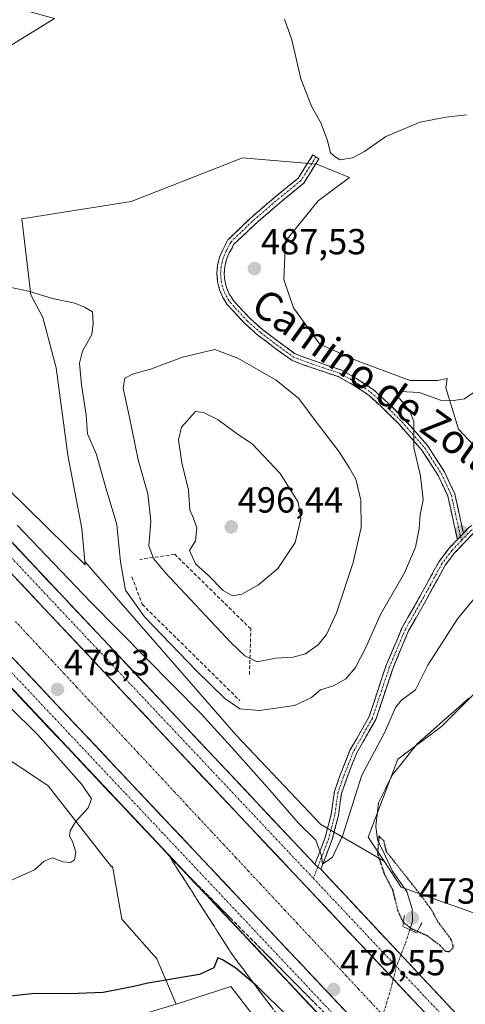
# Model space of a CAD drawing. Units: metres. Extents: x 614690 to 618157, y 4703928 to 4706301.
# Drawn here: x 617625 to 617748, y 4705359 to 4705631 of the extents above; entities that cross this region are included whole.
import ezdxf
from ezdxf.enums import TextEntityAlignment as Align

# ---------------------------------------------------------------- set-up
doc = ezdxf.new("R2010")
doc.units = ezdxf.units.M
doc.header["$MEASUREMENT"] = 0
for name, pattern in [('TRAZO_Y_PUNTO', [1, 0.5, -0.25, 0, -0.25]), ('TRAZOS2', [0.375, 0.25, -0.125]), ('TRAZOSX2', [1.5, 1, -0.5])]:
    doc.linetypes.add(name, pattern=pattern)
for name, color, linetype, lineweight in [('Camino', 19, 'TRAZOSX2', 0), ('Camino Cxs', 19, 'Continuous', 0), ('Camino eje', 19, 'TRAZO_Y_PUNTO', 0), ('Carátula', 7, 'Continuous', 5), ('Corriente artificial Cxs', 5, 'Continuous', 13), ('Corriente artificial eje', 142, 'TRAZO_Y_PUNTO', 0), ('Corriente artificial superficial', 5, 'Continuous', 13), ('Corriente natural lineal', 142, 'Continuous', 13), ('Corriente natural lineal oculto', 19, 'TRAZO_Y_PUNTO', 13), ('Cultivos herbáceos CxS', 92, 'Continuous', 0), ('Cultivos leñosos CxS', 92, 'Continuous', 0), ('Curva de nivel maestra', 36, 'Continuous', 30), ('Curva de nivel maestra depresión', 36, 'TRAZOS2', 30), ('Curva de nivel normal', 36, 'Continuous', 0), ('Matorral CxS', 135, 'Continuous', 0), ('Obra de contención lineal', 1, 'TRAZOSX2', 13), ('Pista', 135, 'Continuous', 13), ('Pista Cxs', 135, 'Continuous', 0), ('Pista eje', 135, 'TRAZO_Y_PUNTO', 0), ('Puente lineal', 2, 'TRAZOS2', 0), ('Punto de cota en terreno', 7, 'Continuous', 0), ('Roquedo CxS', 135, 'Continuous', 0), ('Rótulo de punto de cota en terreno', 19, 'Continuous', 0), ('Suelo desnudo CxS', 43, 'Continuous', 0), ('Talud superficial', 39, 'TRAZOSX2', 0), ('Texto cartográfico', 19, 'Continuous', 0)]:
    doc.layers.add(name, color=color, linetype=linetype, lineweight=lineweight)
doc.styles.add('Arial', font='txt', dxfattribs={"height": 0.2})

# ---------------------------------------------------------------- blocks, each defined once
blk = doc.blocks.new('*U160')
at = {"layer": 'Cultivos herbáceos CxS', "color": 92, "linetype": 'Continuous', "lineweight": 0}
blk.add_polyline3d([(617659.7164, 4705356.8364, 472.7725), (617667.7526, 4705359.2374, 473.0377), (617669.8047, 4705359.8505, 473.1028), (617682.8906, 4705364.0779, 473.7397), (617706.7684, 4705333.1761, 471.6016)], dxfattribs=at)
blk = doc.blocks.new('5PATER')
at = {"layer": 'Carátula', "linetype": 'Continuous', "lineweight": 5}
h = blk.add_hatch(color=250, dxfattribs=at)
edge = h.paths.add_edge_path()
edge.add_ellipse((0, 0.01), major_axis=(-1.33, -1.34), ratio=0.999422, start_angle=0, end_angle=360)

msp = doc.modelspace()

# ---------------------------------------------------------------- linework, layer by layer
at = {"layer": 'Camino', "color": 19, "linetype": 'TRAZOSX2', "lineweight": 0}
for points in [[(617745.49, 4705487.52), (617742.84, 4705499.45), (617740.17, 4705505.22), (617735.59, 4705512.29), (617729.31, 4705519.41), (617724.9, 4705523.81), (617720.96, 4705527.35), (617716.61, 4705530.25), (617712.49, 4705532.51), (617708.13, 4705533.96), (617702.6, 4705535.88), (617699.71, 4705536.99), (617694.94, 4705540.46), (617690.46, 4705543.87), (617686.8, 4705547.1), (617683.39, 4705550.72), (617681.88, 4705552.43), (617680.67, 4705554.36), (617679.78, 4705556.46), (617679.23, 4705558.68), (617679.05, 4705560.95), (617679.23, 4705563.23), (617679.78, 4705565.44), (617680.68, 4705567.54), (617682.02, 4705570.23), (617688.09, 4705576.08), (617695.53, 4705582.46), (617701.5, 4705587.29), (617705.53, 4705593.73), (617706.38, 4705593.2)], [(617706.38, 4705593.2), (617707.23, 4705592.66), (617703.02, 4705585.95), (617698.04, 4705581.84), (617696.87, 4705580.86), (617689.49, 4705574.53), (617688.99, 4705573.98), (617683.65, 4705569.02), (617683.22, 4705567.96), (617682.46, 4705566.63), (617681.68, 4705564.82), (617681.21, 4705562.91), (617681.05, 4705560.94), (617681.21, 4705558.98), (617681.68, 4705557.07), (617682.45, 4705555.26), (617682.98, 4705554.52), (617683.51, 4705553.6), (617684.82, 4705552.13), (617688.19, 4705548.54), (617691.72, 4705545.42), (617696.13, 4705542.06), (617700.67, 4705538.76), (617703.29, 4705537.76), (617708.77, 4705535.86), (617713.29, 4705534.35), (617717.64, 4705531.96), (617722.18, 4705528.93), (617726.28, 4705525.27), (617730.77, 4705520.78), (617737.19, 4705513.5), (617741.92, 4705506.19), (617744.75, 4705500.1), (617747.16, 4705489.25)], [(617747.16, 4705489.25), (617748.63, 4705490.79), (617760.95, 4705500.13), (617767.48, 4705505.58), (617772.33, 4705506.5), (617773.45, 4705506.38)], [(617799.25, 4705479.45), (617798.34, 4705479.04), (617794.8, 4705486.76), (617790.71, 4705491.87), (617783.81, 4705497.51), (617779.14, 4705501.12), (617775.76, 4705504.11), (617772.41, 4705504.48), (617768.37, 4705503.71), (617762.2, 4705498.57), (617749.97, 4705489.29), (617744.77, 4705483.88), (617742.1, 4705480.39), (617737.05, 4705471.14), (617731.99, 4705462.29), (617727.59, 4705451.8), (617722.91, 4705437.77), (617717.61, 4705428.43), (617714.89, 4705421.53), (617713.45, 4705417.41), (617712.6, 4705411.32), (617710.88, 4705404.64), (617707.73, 4705396.45)], [(617706.12, 4705397.84), (617708.97, 4705405.25), (617710.64, 4705411.7), (617711.49, 4705417.88), (617713.01, 4705422.23), (617715.8, 4705429.3), (617721.08, 4705438.59), (617725.71, 4705452.5), (617730.2, 4705463.18), (617735.3, 4705472.11), (617740.41, 4705481.48), (617743.25, 4705485.19), (617745.49, 4705487.52)]]:
    msp.add_lwpolyline(points, dxfattribs=at)
at = {"layer": 'Camino Cxs', "color": 19, "linetype": 'Continuous', "lineweight": 0}
for points in [[(617747.16, 4705489.25), (617746.32, 4705488.36), (617745.49, 4705487.52)], [(617747.16, 4705489.25), (617746.32, 4705488.36), (617745.49, 4705487.52)], [(617706.12, 4705397.84), (617706.88, 4705397.03), (617707.73, 4705396.45)]]:
    msp.add_lwpolyline(points, dxfattribs=at)
msp.add_polyline3d([(617747.16, 4705489.25, 482.75), (617746.32, 4705488.36, 482.74), (617745.49, 4705487.52, 482.77), (617744.61, 4705491.5, 483.05), (617743.73, 4705495.48, 483.33), (617742.84, 4705499.45, 483.58), (617741.5, 4705502.33, 483.78), (617740.17, 4705505.22, 484.08), (617737.88, 4705508.75, 484.32), (617735.59, 4705512.29, 484.67), (617732.45, 4705515.85, 484.98), (617729.31, 4705519.41, 485.34), (617727.11, 4705521.61, 485.51), (617724.9, 4705523.81, 485.67), (617722.93, 4705525.58, 485.78), (617720.96, 4705527.35, 485.97), (617718.78, 4705528.8, 486.15), (617716.61, 4705530.25, 486.28), (617712.49, 4705532.51, 486.56), (617708.13, 4705533.96, 486.77), (617705.36, 4705534.92, 487.01), (617702.6, 4705535.88, 487.25), (617699.71, 4705536.99, 487.48), (617697.32, 4705538.72, 487.46), (617694.94, 4705540.46, 487.84), (617692.7, 4705542.17, 488.08), (617690.46, 4705543.87, 488.16), (617686.8, 4705547.1, 488.31), (617683.39, 4705550.72, 488.53), (617681.88, 4705552.43, 488.53), (617680.67, 4705554.36, 488.43), (617679.78, 4705556.46, 488.32), (617679.23, 4705558.68, 488.21), (617679.05, 4705560.95, 488.18), (617679.23, 4705563.23, 488.18), (617679.78, 4705565.44, 488.22), (617680.68, 4705567.54, 488.32), (617682.02, 4705570.23, 488.45), (617685.05, 4705573.15, 488.53), (617688.09, 4705576.08, 488.61), (617691.81, 4705579.27, 488.65), (617695.53, 4705582.46, 488.71), (617698.52, 4705584.88, 488.8), (617701.5, 4705587.29, 488.95), (617703.52, 4705590.51, 489.34), (617705.53, 4705593.73, 489.68), (617707.23, 4705592.66, 489.71), (617705.12, 4705589.31, 489.42), (617703.02, 4705585.95, 488.91), (617700.53, 4705583.9, 488.75), (617698.04, 4705581.84, 488.67), (617696.87, 4705580.86, 488.7), (617693.18, 4705577.69, 488.63), (617689.49, 4705574.53, 488.64), (617688.99, 4705573.98, 488.63), (617686.32, 4705571.5, 488.51), (617683.65, 4705569.02, 488.44), (617683.22, 4705567.96, 488.39), (617682.46, 4705566.63, 488.35), (617681.68, 4705564.82, 488.36), (617681.21, 4705562.91, 488.35), (617681.05, 4705560.94, 488.34), (617681.21, 4705558.98, 488.35), (617681.68, 4705557.07, 488.4), (617682.45, 4705555.26, 488.43), (617682.98, 4705554.52, 488.44), (617683.51, 4705553.6, 488.45), (617684.82, 4705552.13, 488.43), (617688.19, 4705548.54, 488.26), (617691.72, 4705545.42, 488.09), (617693.93, 4705543.74, 487.96), (617696.13, 4705542.06, 487.78), (617698.4, 4705540.41, 487.44), (617700.67, 4705538.76, 487.19), (617703.29, 4705537.76, 487.04), (617706.03, 4705536.81, 486.86), (617708.77, 4705535.86, 486.65), (617713.29, 4705534.35, 486.28), (617717.64, 4705531.96, 486.03), (617719.91, 4705530.44, 485.91), (617722.18, 4705528.93, 485.72), (617724.23, 4705527.1, 485.5), (617726.28, 4705525.27, 485.38), (617728.52, 4705523.02, 485.33), (617730.77, 4705520.78, 485.14), (617733.98, 4705517.14, 484.78), (617737.19, 4705513.5, 484.51), (617739.55, 4705509.85, 484.21), (617741.92, 4705506.19, 483.95), (617743.33, 4705503.14, 483.72), (617744.75, 4705500.1, 483.49), (617745.55, 4705496.48, 483.24), (617746.35, 4705492.87, 482.99), (617747.16, 4705489.25, 482.75)], close=True, dxfattribs=at)
msp.add_polyline3d([(617749.97, 4705489.29, 482.64), (617747.37, 4705486.59, 482.62), (617744.77, 4705483.88, 482.66), (617742.1, 4705480.39, 482.59), (617740.41, 4705477.31, 482.55), (617738.73, 4705474.22, 482.49), (617737.05, 4705471.14, 482.54), (617735.36, 4705468.19, 482.58), (617733.68, 4705465.24, 482.42), (617731.99, 4705462.29, 482.24), (617730.52, 4705458.79, 482.12), (617729.06, 4705455.29, 481.71), (617727.59, 4705451.8, 481.38), (617726.03, 4705447.12, 481.03), (617724.47, 4705442.45, 480.65), (617722.91, 4705437.77, 480.58), (617721.14, 4705434.66, 480.91), (617719.37, 4705431.55, 480.7), (617717.61, 4705428.43, 480.42), (617716.25, 4705424.98, 480.49), (617714.89, 4705421.53, 480.3), (617713.45, 4705417.41, 480.15), (617713.03, 4705414.36, 479.97), (617712.6, 4705411.32, 479.94), (617711.74, 4705407.98, 480.09), (617710.88, 4705404.64, 480.06), (617709.3, 4705400.55, 479.92), (617707.73, 4705396.45, 479.92), (617707.73, 4705396.45, 479.92), (617706.88, 4705397.03, 479.94), (617706.12, 4705397.84, 479.95), (617707.55, 4705401.55, 479.84), (617708.97, 4705405.25, 480.01), (617709.81, 4705408.48, 480.23), (617710.64, 4705411.7, 480.35), (617711.07, 4705414.79, 480.4), (617711.49, 4705417.88, 480.44), (617713.01, 4705422.23, 480.47), (617714.41, 4705425.76, 480.79), (617715.8, 4705429.3, 481.05), (617717.56, 4705432.4, 481.26), (617719.32, 4705435.49, 481.3), (617721.08, 4705438.59, 481.01), (617722.62, 4705443.23, 480.92), (617724.17, 4705447.86, 481.38), (617725.71, 4705452.5, 481.67), (617727.21, 4705456.06, 481.88), (617728.7, 4705459.62, 482.32), (617730.2, 4705463.18, 482.54), (617731.9, 4705466.15, 482.56), (617733.6, 4705469.13, 482.73), (617735.3, 4705472.11, 482.75), (617737.01, 4705475.23, 482.69), (617738.71, 4705478.36, 482.74), (617740.41, 4705481.48, 482.8), (617743.25, 4705485.19, 482.79), (617745.49, 4705487.52, 482.77), (617746.32, 4705488.36, 482.74), (617747.16, 4705489.25, 482.75), (617748.63, 4705490.79, 482.76)], dxfattribs=at)
at = {"layer": 'Camino eje', "color": 19, "linetype": 'TRAZO_Y_PUNTO', "lineweight": 0}
for points in [[(617706.38, 4705593.2), (617702.26, 4705586.62), (617696.17, 4705581.69), (617688.76, 4705575.34), (617682.84, 4705569.63), (617681.57, 4705567.09), (617680.73, 4705565.13), (617680.22, 4705563.07), (617680.05, 4705560.95), (617680.22, 4705558.83), (617680.73, 4705556.77), (617681.56, 4705554.81), (617682.7, 4705553.01), (617684.11, 4705551.42), (617687.49, 4705547.82), (617691.09, 4705544.65), (617695.54, 4705541.26), (617700.19, 4705537.87), (617702.94, 4705536.82), (617708.45, 4705534.91), (617712.89, 4705533.43), (617717.13, 4705531.1), (617721.57, 4705528.14), (617725.59, 4705524.54), (617730.04, 4705520.09), (617736.39, 4705512.9), (617741.04, 4705505.7), (617743.8, 4705499.77), (617746.32, 4705488.36)], [(617772.92, 4705505.43), (617772.36, 4705505.49), (617767.93, 4705504.64), (617761.58, 4705499.35), (617749.3, 4705490.04), (617746.59, 4705487.22)], [(617746.59, 4705487.22), (617744.01, 4705484.53), (617741.26, 4705480.94), (617736.18, 4705471.62), (617731.1, 4705462.73), (617726.65, 4705452.15), (617721.99, 4705438.18), (617716.7, 4705428.87), (617713.95, 4705421.88), (617712.47, 4705417.65), (617711.62, 4705411.51), (617709.93, 4705404.95), (617706.88, 4705397.03)], [(617746.32, 4705488.36), (617746.59, 4705487.22)], [(617706.88, 4705397.03), (617705.68, 4705393.93)]]:
    msp.add_lwpolyline(points, dxfattribs=at)
at = {"layer": 'Corriente artificial Cxs', "color": 5, "linetype": 'Continuous', "lineweight": 13}
for points in [[(617621.59, 4705478.81, 479.85), (617624.83, 4705475.37, 479.71), (617628.07, 4705471.92, 479.73), (617631.31, 4705468.48, 479.85), (617634.59, 4705465, 479.75), (617637.87, 4705461.52, 479.76), (617641.15, 4705458.04, 479.75), (617644.43, 4705454.56, 479.72), (617647.71, 4705451.08, 479.7), (617650.99, 4705447.6, 479.76), (617654.27, 4705444.12, 479.65), (617657.55, 4705440.64, 479.64), (617660.82, 4705437.16, 479.7), (617664.1, 4705433.68, 479.63), (617667.38, 4705430.2, 479.6), (617670.66, 4705426.72, 479.67), (617673.94, 4705423.24, 479.63), (617677.22, 4705419.76, 479.53), (617680.5, 4705416.28, 479.67), (617683.78, 4705412.8, 479.69), (617687.06, 4705409.32, 479.58), (617690.34, 4705405.84, 479.65), (617693.62, 4705402.36, 479.66), (617696.94, 4705398.84, 479.69), (617700.25, 4705395.32, 479.66), (617703.57, 4705391.8, 479.63), (617706.89, 4705388.28, 479.55), (617710.21, 4705384.76, 479.69), (617713.52, 4705381.24, 479.66), (617716.84, 4705377.72, 479.83), (617720.16, 4705374.2, 479.7), (617723.47, 4705370.68, 479.66), (617726.79, 4705367.16, 479.75), (617730.11, 4705363.64, 479.71), (617733.34, 4705360.21, 479.58), (617736.56, 4705356.79, 479.67)], [(617714.74, 4705357.06, 479.54), (617711.48, 4705360.51, 479.62), (617708.23, 4705363.96, 479.65), (617704.97, 4705367.42, 479.49), (617701.72, 4705370.87, 479.64), (617698.46, 4705374.32, 479.65), (617695.21, 4705377.78, 479.6), (617691.95, 4705381.23, 479.59), (617688.7, 4705384.68, 479.6), (617685.44, 4705388.14, 479.58), (617682.19, 4705391.59, 479.68), (617678.91, 4705395.07, 479.69), (617675.63, 4705398.55, 479.76), (617672.35, 4705402.03, 479.66), (617669.07, 4705405.51, 479.64), (617665.79, 4705408.99, 479.67), (617662.51, 4705412.47, 479.65), (617659.23, 4705415.95, 479.64), (617655.95, 4705419.43, 479.7), (617652.67, 4705422.91, 479.73), (617649.39, 4705426.39, 479.69), (617646.11, 4705429.87, 479.71), (617642.83, 4705433.35, 479.82), (617639.55, 4705436.83, 479.66), (617636.28, 4705440.31, 479.7), (617633, 4705443.79, 479.72), (617629.72, 4705447.27, 479.57), (617626.44, 4705450.75, 479.65), (617623.16, 4705454.23, 479.68)]]:
    msp.add_polyline3d(points, dxfattribs=at)
at = {"layer": 'Corriente artificial eje', "color": 142, "linetype": 'TRAZO_Y_PUNTO', "lineweight": 0}
msp.add_polyline3d([(617724.89, 4705356.18, 479.22), (617721.5, 4705359.8, 479.19), (617718.11, 4705363.43, 479.22), (617714.73, 4705367.05, 479.21), (617711.34, 4705370.68, 479.17), (617707.96, 4705374.3, 479.19), (617704.57, 4705377.93, 479.24), (617701.18, 4705381.55, 479.24), (617697.8, 4705385.18, 479.23), (617694.41, 4705388.81, 479.21), (617691.02, 4705392.43, 479.19), (617687.64, 4705396.06, 479.21), (617684.25, 4705399.68, 479.21), (617680.87, 4705403.31, 479.19), (617677.48, 4705406.93, 479.19), (617674.09, 4705410.56, 479.19), (617670.71, 4705414.18, 479.18), (617667.32, 4705417.81, 479.2), (617663.93, 4705421.43, 479.21), (617660.55, 4705425.06, 479.23), (617657.16, 4705428.69, 479.25), (617653.78, 4705432.31, 479.25), (617650.39, 4705435.94, 479.23), (617647, 4705439.56, 479.19), (617643.62, 4705443.19, 479.21), (617640.23, 4705446.81, 479.22), (617636.84, 4705450.44, 479.26), (617633.46, 4705454.06, 479.26), (617630.07, 4705457.69, 479.24), (617626.69, 4705461.31, 479.24), (617623.3, 4705464.94, 479.24)], dxfattribs=at)
at = {"layer": 'Corriente artificial superficial', "color": 5, "linetype": 'Continuous', "lineweight": 13}
for points in [[(617621.59, 4705478.81, 479.85), (617624.83, 4705475.37, 479.71), (617628.07, 4705471.92, 479.73), (617631.31, 4705468.48, 479.85), (617634.59, 4705465, 479.75), (617637.87, 4705461.52, 479.76), (617641.15, 4705458.04, 479.75), (617644.43, 4705454.56, 479.72), (617647.71, 4705451.08, 479.7), (617650.99, 4705447.6, 479.76), (617654.27, 4705444.12, 479.65), (617657.55, 4705440.64, 479.64), (617660.82, 4705437.16, 479.7), (617664.1, 4705433.68, 479.63), (617667.38, 4705430.2, 479.6), (617670.66, 4705426.72, 479.67), (617673.94, 4705423.24, 479.63), (617677.22, 4705419.76, 479.53), (617680.5, 4705416.28, 479.67), (617683.78, 4705412.8, 479.69), (617687.06, 4705409.32, 479.58), (617690.34, 4705405.84, 479.65), (617693.62, 4705402.36, 479.66), (617696.94, 4705398.84, 479.69), (617700.25, 4705395.32, 479.66), (617703.57, 4705391.8, 479.63), (617706.89, 4705388.28, 479.55), (617710.21, 4705384.76, 479.69), (617713.52, 4705381.24, 479.66), (617716.84, 4705377.72, 479.83), (617720.16, 4705374.2, 479.7), (617723.47, 4705370.68, 479.66), (617726.79, 4705367.16, 479.75), (617727.77, 4705366.12, 479.74)], [(617714.74, 4705357.06, 479.54), (617711.48, 4705360.51, 479.62), (617708.23, 4705363.96, 479.65), (617704.97, 4705367.42, 479.49), (617701.72, 4705370.87, 479.64), (617698.46, 4705374.32, 479.65), (617695.21, 4705377.78, 479.6), (617691.95, 4705381.23, 479.59), (617688.7, 4705384.68, 479.6), (617685.44, 4705388.14, 479.58), (617682.19, 4705391.59, 479.68), (617678.91, 4705395.07, 479.69), (617675.63, 4705398.55, 479.76), (617672.35, 4705402.03, 479.66), (617669.07, 4705405.51, 479.64), (617665.79, 4705408.99, 479.67), (617662.51, 4705412.47, 479.65), (617659.23, 4705415.95, 479.64), (617655.95, 4705419.43, 479.7), (617652.67, 4705422.91, 479.73), (617649.39, 4705426.39, 479.69), (617646.11, 4705429.87, 479.71), (617642.83, 4705433.35, 479.82), (617639.55, 4705436.83, 479.66), (617636.28, 4705440.31, 479.7), (617633, 4705443.79, 479.72), (617629.72, 4705447.27, 479.57), (617626.44, 4705450.75, 479.65), (617623.16, 4705454.23, 479.68)], [(617727.77, 4705366.12, 479.74), (617730.11, 4705363.64, 479.71), (617733.34, 4705360.21, 479.58), (617736.56, 4705356.79, 479.67)]]:
    msp.add_polyline3d(points, dxfattribs=at)
at = {"layer": 'Corriente natural lineal', "color": 142, "linetype": 'Continuous', "lineweight": 13}
msp.add_polyline3d([(617748.68, 4705443.7, 477.8), (617745.12, 4705440.58, 477.74), (617741.56, 4705437.46, 477.66), (617738.01, 4705434.33, 477.43), (617734.45, 4705431.21, 477.33), (617732.13, 4705428.3, 476.98), (617729.81, 4705425.39, 476.96), (617727.49, 4705422.48, 476.55), (617725.6, 4705418.65, 476.31), (617723.71, 4705414.82, 476.05), (617723.33, 4705411.57, 475.69), (617722.95, 4705408.32, 475.33), (617723.39, 4705404.6, 475.17), (617725.49, 4705400.28, 474.86), (617727.58, 4705395.96, 474.67), (617729.52, 4705393.14, 474.53), (617731.46, 4705390.31, 474.05), (617732.24, 4705387.9, 473.9), (617733.02, 4705385.49, 473.83), (617733.03, 4705382.15, 474.08), (617732.33, 4705379.76, 475)], dxfattribs=at)
at = {"layer": 'Corriente natural lineal oculto', "color": 19, "linetype": 'TRAZO_Y_PUNTO', "lineweight": 13}
for points in [[(617732.33, 4705379.76, 475), (617731.04, 4705375.84, 477.49), (617729.83, 4705372.71, 479.24), (617728.62, 4705369.58, 479.75), (617727.85, 4705366.43, 479.7), (617727.77, 4705366.12, 479.66)], [(617727.77, 4705366.12, 479.66), (617727.07, 4705363.27, 479.35), (617725.98, 4705359.72, 479.24), (617724.89, 4705356.18, 479.22)]]:
    msp.add_polyline3d(points, dxfattribs=at)
at = {"layer": 'Cultivos herbáceos CxS', "color": 92, "linetype": 'Continuous', "lineweight": 0}
for points in [[(617634.19, 4705631.37, 487.26), (617615.32, 4705619.89, 486.2), (617606.94, 4705608.72, 485.53), (617614.39, 4705595.68, 485.15), (617614.39, 4705577.06, 485.39), (617572.95, 4705558.53, 481.38)], [(617615.32, 4705619.89, 486.2), (617634.19, 4705631.37, 487.26)], [(617750.21, 4705513.28, 483.32), (617745.79, 4705518, 483.64), (617742.26, 4705529.35, 485.1), (617742.64, 4705531.95, 485.41), (617739.99, 4705531.45, 485.5), (617732.41, 4705531.45, 485.15), (617717.79, 4705536.86, 485.79), (617707.5, 4705541.47, 486.49), (617700.19, 4705551.48, 487.18), (617697.48, 4705559.34, 487.79), (617698.02, 4705569.9, 488.13), (617706.96, 4705581, 487.89), (617715.63, 4705587.5, 488.09), (617706.68, 4705591.14, 489.41), (617686.14, 4705592.95, 489.07), (617679.57, 4705590.37, 488.47), (617655.33, 4705580.86, 487.38), (617625.12, 4705576.02, 485.73), (617627.59, 4705555.05, 484.44), (617630.96, 4705548.79, 483.95), (617634.58, 4705534.89, 484.16), (617637.88, 4705510.79, 483.49), (617641.69, 4705490.53, 483.42), (617642.54, 4705481.48, 482.95), (617642.63, 4705480.51, 482.85), (617584.12, 4705537.9, 480.7)], [(617750.21, 4705513.28, 483.32), (617745.79, 4705518, 483.64), (617742.26, 4705529.35, 485.1), (617742.64, 4705531.95, 485.41), (617739.99, 4705531.45, 485.5), (617732.41, 4705531.45, 485.15), (617717.79, 4705536.86, 485.79), (617707.5, 4705541.47, 486.49), (617700.19, 4705551.48, 487.18), (617697.48, 4705559.34, 487.79), (617698.02, 4705569.9, 488.13), (617706.96, 4705581, 487.89), (617715.63, 4705587.5, 488.09), (617706.68, 4705591.14, 489.41), (617686.14, 4705592.95, 489.07), (617679.57, 4705590.37, 488.47), (617655.33, 4705580.86, 487.38), (617625.12, 4705576.02, 485.73), (617627.59, 4705555.05, 484.44), (617630.96, 4705548.79, 483.95), (617634.58, 4705534.89, 484.16), (617637.88, 4705510.79, 483.49), (617641.69, 4705490.53, 483.42), (617642.54, 4705481.48, 482.95)], [(617572.95, 4705558.53, 481.38), (617584.12, 4705537.9, 480.7), (617642.63, 4705480.51, 482.85), (617642.54, 4705481.48, 482.95)], [(617754.03, 4705382.92, 475.69), (617729.98, 4705391.55, 474.36), (617725.2, 4705398.73, 475.09), (617720.84, 4705405.3, 475.36), (617729.04, 4705426.84, 476.98), (617741.12, 4705435.9, 477.48), (617753.2, 4705447.99, 477.88)], [(617725.2, 4705398.73, 475.09), (617720.84, 4705405.3, 475.36), (617729.04, 4705426.84, 476.98), (617741.12, 4705435.9, 477.48), (617753.2, 4705447.99, 477.88)], [(617502.57, 4705422.8, 474.63), (617500.38, 4705421.44, 473.99), (617496.12, 4705413.72, 473.42), (617493.19, 4705403.5, 473.38), (617491.01, 4705388.85, 472.86), (617488.8, 4705375.47, 472.4), (617483.48, 4705359.48, 471.23), (617471.68, 4705347.77, 470.45), (617464.23, 4705340.6, 470.07), (617476.04, 4705326.3, 469.63), (617498.82, 4705305.29, 468.9), (617523.5, 4705310.34, 469.37), (617555.12, 4705317.46, 469.66), (617584.73, 4705328.98, 470.4), (617609.4, 4705343.31, 471.66), (617635.99, 4705344.52, 471.86), (617659.72, 4705356.84, 472.77), (617667.75, 4705359.24, 473.04)], [(617725.2, 4705398.73, 475.09), (617729.98, 4705391.55, 474.36), (617754.03, 4705382.92, 475.69), (617777.09, 4705368.98, 479.42)], [(617737.97, 4705287.91, 475.75), (617732.05, 4705305.08, 473.5), (617720.11, 4705312.11, 472.38), (617706.77, 4705333.18, 471.6), (617682.89, 4705364.08, 473.74), (617669.8, 4705359.85, 473.1), (617667.75, 4705359.24, 473.04)]]:
    msp.add_polyline3d(points, dxfattribs=at)
at = {"layer": 'Cultivos leñosos CxS', "color": 92, "linetype": 'Continuous', "lineweight": 0}
msp.add_polyline3d([(617572.66, 4705558.4, 481.37), (617555.28, 4705583.22, 482.38), (617531.94, 4705616.18, 483.19), (617524.02, 4705637.95, 484.06), (617559.24, 4705659.55, 487.21), (617579.8, 4705641.3, 487.21), (617589.93, 4705638.93, 487.38), (617608.18, 4705638.56, 488.29), (617634.19, 4705631.37, 487.26), (617615.32, 4705619.89, 486.2), (617606.94, 4705608.72, 485.53), (617614.39, 4705595.68, 485.15), (617614.39, 4705577.06, 485.39), (617572.95, 4705558.53, 481.38), (617572.66, 4705558.4, 481.37)], close=True, dxfattribs=at)
msp.add_polyline3d([(617634.19, 4705631.37, 487.26), (617615.32, 4705619.89, 486.2), (617606.94, 4705608.72, 485.53), (617614.39, 4705595.68, 485.15), (617614.39, 4705577.06, 485.39), (617572.95, 4705558.53, 481.38)], dxfattribs=at)
at = {"layer": 'Curva de nivel maestra', "color": 36, "linetype": 'Continuous', "lineweight": 30}
msp.add_polyline3d([(617698.54, 4705355.86, 475), (617690.28, 4705364.06, 475), (617689.18, 4705364.99, 475), (617684.29, 4705369.13, 475), (617680.55, 4705371.41, 475), (617679.3, 4705372.01, 475), (617678.16, 4705369.19, 475), (617674.23, 4705367.38, 475), (617659.96, 4705365.02, 475), (617656.04, 4705364.12, 475), (617647.61, 4705362.45, 475), (617638.4, 4705362.07, 475), (617628.68, 4705362.17, 475), (617620.28, 4705361.24, 475), (617611.71, 4705358.86, 475)], dxfattribs=at)
at = {"layer": 'Curva de nivel maestra depresión', "color": 36, "linetype": 'TRAZOS2', "lineweight": 30}
msp.add_polyline3d([(617743.33, 4705373.77, 475), (617744.41, 4705374.85, 475), (617743.76, 4705377.05, 475), (617740.07, 4705382, 475), (617738.4, 4705385.16, 475), (617735.18, 4705389.54, 475), (617725.84, 4705401.35, 475), (617725.2, 4705404.24, 475), (617723.78, 4705405.67, 475), (617723.42, 4705400.71, 475), (617725.27, 4705395.2, 475), (617727.56, 4705390.75, 475), (617728.96, 4705385.14, 475), (617730.4, 4705381.91, 475), (617732.86, 4705380.03, 475), (617737.02, 4705378.19, 475), (617740.8, 4705375.32, 475), (617742.17, 4705373.8, 475), (617743.33, 4705373.77, 475)], dxfattribs=at)
at = {"layer": 'Curva de nivel normal', "color": 36, "linetype": 'Continuous', "lineweight": 0}
for points in [[(617747.98, 4705604.75, 490), (617742.25, 4705604.16, 490), (617735.18, 4705602.8, 490), (617725.68, 4705598.82, 490), (617719.8, 4705594.66, 490), (617716.51, 4705592.9, 490), (617713.08, 4705592.34, 490), (617711.68, 4705593.19, 490), (617710.44, 4705594.28, 490), (617709.62, 4705597.71, 490), (617707.77, 4705602.58, 490), (617705.13, 4705607.21, 490), (617702.24, 4705614.75, 490), (617699.7, 4705625.49, 490), (617697.66, 4705631.22, 490)], [(617750.52, 4705528.48, 485), (617747.41, 4705526.38, 485), (617744.48, 4705525.9, 485), (617740.82, 4705526, 485), (617734.98, 4705528.07, 485), (617729.59, 4705528.41, 485), (617729.15, 4705526.82, 485), (617730.53, 4705525.38, 485), (617732.46, 4705522.64, 485), (617733.46, 4705520.06, 485), (617733.44, 4705512.92, 485), (617735.27, 4705505.01, 485), (617735.98, 4705498.44, 485), (617735.19, 4705494.36, 485), (617734.91, 4705490.42, 485), (617733.9, 4705485.42, 485), (617730.9, 4705478.28, 485), (617724.2, 4705466.76, 485), (617720.04, 4705457.54, 485), (617717.34, 4705452.15, 485), (617714.66, 4705449, 485), (617711.25, 4705447.1, 485), (617707.66, 4705446.04, 485), (617705.12, 4705443.86, 485), (617700.51, 4705441.69, 485), (617690.79, 4705440.28, 485), (617685.37, 4705440.77, 485), (617681.19, 4705443.59, 485), (617673.35, 4705451.21, 485), (617659.05, 4705466.17, 485), (617653.75, 4705473.51, 485), (617652.37, 4705481.3, 485), (617651.37, 4705491.68, 485), (617648.17, 4705502.43, 485), (617645.76, 4705511.01, 485), (617643.24, 4705516.65, 485), (617642.91, 4705521.89, 485), (617641.64, 4705530.19, 485), (617641.08, 4705536.17, 485), (617641.86, 4705539.48, 485), (617644.51, 4705544.08, 485), (617644.8, 4705547.16, 485), (617644.69, 4705550.34, 485), (617642.43, 4705551.68, 485), (617639.81, 4705552.78, 485), (617633.58, 4705554.02, 485), (617627, 4705556.1, 485), (617620, 4705557.6, 485)], [(617690.16, 4705453.7, 490), (617695.25, 4705454.71, 490), (617700.13, 4705455, 490), (617703.53, 4705455.9, 490), (617707, 4705458.38, 490), (617709.34, 4705461.3, 490), (617712.04, 4705467.22, 490), (617716.66, 4705481.17, 490), (617718.88, 4705490.8, 490), (617718.82, 4705498.34, 490), (617717.39, 4705504.18, 490), (617715.62, 4705507.18, 490), (617712.8, 4705511.68, 490), (617706.75, 4705519.6, 490), (617701.67, 4705526.43, 490), (617695.42, 4705531.49, 490), (617684.78, 4705537.57, 490), (617678.46, 4705539.97, 490), (617669.49, 4705537.84, 490), (617660.66, 4705534.57, 490), (617655.66, 4705533.21, 490), (617653.55, 4705532.05, 490), (617653.12, 4705529.27, 490), (617654.83, 4705521.7, 490), (617657.28, 4705509.54, 490), (617659.9, 4705500.08, 490), (617660.8, 4705492.54, 490), (617660.2, 4705485.81, 490), (617661.52, 4705482.24, 490), (617664.72, 4705478.44, 490), (617682.98, 4705458.98, 490), (617686.7, 4705455.39, 490), (617690.16, 4705453.7, 490)], [(617683.3, 4705472, 495), (617685.87, 4705472.43, 495), (617690.55, 4705475.03, 495), (617695.83, 4705479.51, 495), (617700.65, 4705486.69, 495), (617702.24, 4705493.24, 495), (617701.47, 4705497.83, 495), (617696.55, 4705505.78, 495), (617688.82, 4705513.8, 495), (617684.37, 4705516.84, 495), (617679.38, 4705520.6, 495), (617675.3, 4705522.6, 495), (617673.14, 4705522.84, 495), (617669.22, 4705518.51, 495), (617668.38, 4705515.06, 495), (617669.32, 4705508.64, 495), (617671.17, 4705501.17, 495), (617671.58, 4705495.7, 495), (617672.5, 4705493.61, 495), (617673.51, 4705490.7, 495), (617673.14, 4705487.17, 495), (617671.48, 4705484.44, 495), (617673.14, 4705480.78, 495), (617676.69, 4705477.53, 495), (617680.76, 4705473.44, 495), (617683.3, 4705472, 495)], [(617623.86, 4705491.48, 480), (617644.13, 4705470.3, 480), (617674.68, 4705439.38, 480), (617683.95, 4705429.18, 480), (617693, 4705419.03, 480), (617701.61, 4705409.21, 480), (617706.32, 4705404.52, 480), (617707.91, 4705400.17, 480), (617708.16, 4705397.83, 480), (617710.97, 4705399.79, 480), (617713.8, 4705405.9, 480), (617719.08, 4705422.46, 480), (617725.42, 4705434.3, 480), (617728.38, 4705441.09, 480), (617730.02, 4705443.17, 480), (617733.88, 4705446.02, 480), (617737.28, 4705452.81, 480), (617745.47, 4705465.58, 480), (617750.82, 4705472.02, 480)], [(617621.66, 4705393.2, 480), (617628.66, 4705396.26, 480), (617631.33, 4705398.71, 480), (617633.56, 4705399.58, 480), (617636.47, 4705398.52, 480), (617638.53, 4705398.3, 480), (617639.68, 4705399.06, 480), (617640.08, 4705401.14, 480), (617639.16, 4705404.16, 480), (617638.27, 4705405.61, 480), (617638.44, 4705407.02, 480), (617639.98, 4705409.57, 480), (617643.48, 4705413.38, 480), (617644.36, 4705415.88, 480), (617641.7, 4705419.87, 480), (617629.45, 4705433.63, 480), (617590.65, 4705471.89, 480)]]:
    msp.add_polyline3d(points, dxfattribs=at)
at = {"layer": 'Matorral CxS', "color": 135, "linetype": 'Continuous', "lineweight": 0}
for points in [[(617753.2, 4705447.99, 477.88), (617741.12, 4705435.9, 477.48), (617729.04, 4705426.84, 476.98), (617720.84, 4705405.3, 475.36), (617725.2, 4705398.73, 475.09), (617725.2, 4705398.73, 475.09), (617707.73, 4705408.79, 480.11), (617684.38, 4705433.52, 481.74), (617642.54, 4705481.48, 482.95), (617641.69, 4705490.53, 483.42), (617637.88, 4705510.79, 483.49), (617634.58, 4705534.89, 484.16), (617630.96, 4705548.79, 483.95), (617627.59, 4705555.05, 484.44), (617625.12, 4705576.02, 485.73), (617655.33, 4705580.86, 487.38), (617679.57, 4705590.37, 488.47), (617686.14, 4705592.95, 489.07), (617706.68, 4705591.14, 489.41), (617715.63, 4705587.5, 488.09), (617706.96, 4705581, 487.89), (617698.02, 4705569.9, 488.13), (617697.48, 4705559.34, 487.79), (617700.19, 4705551.48, 487.18), (617707.5, 4705541.47, 486.49), (617717.79, 4705536.86, 485.79), (617732.41, 4705531.45, 485.15), (617739.99, 4705531.45, 485.5), (617742.64, 4705531.95, 485.41), (617742.26, 4705529.35, 485.1), (617745.79, 4705518, 483.64), (617750.21, 4705513.28, 483.32)], [(617750.21, 4705513.28, 483.32), (617745.79, 4705518, 483.64), (617742.26, 4705529.35, 485.1), (617742.64, 4705531.95, 485.41), (617739.99, 4705531.45, 485.5), (617732.41, 4705531.45, 485.15), (617717.79, 4705536.86, 485.79), (617707.5, 4705541.47, 486.49), (617700.19, 4705551.48, 487.18), (617697.48, 4705559.34, 487.79), (617698.02, 4705569.9, 488.13), (617706.96, 4705581, 487.89), (617715.63, 4705587.5, 488.09), (617706.68, 4705591.14, 489.41), (617686.14, 4705592.95, 489.07), (617679.57, 4705590.37, 488.47), (617655.33, 4705580.86, 487.38), (617625.12, 4705576.02, 485.73), (617627.59, 4705555.05, 484.44), (617630.96, 4705548.79, 483.95), (617634.58, 4705534.89, 484.16), (617637.88, 4705510.79, 483.49), (617641.69, 4705490.53, 483.42), (617642.54, 4705481.48, 482.95)], [(617642.54, 4705481.48, 482.95), (617684.38, 4705433.52, 481.74), (617707.73, 4705408.79, 480.11), (617725.2, 4705398.73, 475.09)], [(617725.2, 4705398.73, 475.09), (617720.84, 4705405.3, 475.36), (617729.04, 4705426.84, 476.98), (617741.12, 4705435.9, 477.48), (617753.2, 4705447.99, 477.88)]]:
    msp.add_polyline3d(points, dxfattribs=at)
at = {"layer": 'Obra de contención lineal', "color": 1, "linetype": 'TRAZOSX2', "lineweight": 13}
for points in [[(617688, 4705450.2, 487.88), (617688.4, 4705462.81, 493.36), (617667.37, 4705483.42, 493.27), (617657.76, 4705482.02, 488)], [(617655.56, 4705477.21, 486.28), (617658.37, 4705469.61, 485.55), (617685.4, 4705442.99, 485.4)]]:
    msp.add_polyline3d(points, dxfattribs=at)
at = {"layer": 'Pista', "color": 135, "linetype": 'Continuous', "lineweight": 13}
for points in [[(617467.64, 4705782.05), (617466.96, 4705774.21), (617465.64, 4705759.39), (617465.11, 4705744.44), (617464.84, 4705730.02), (617465.51, 4705715.2), (617466.96, 4705700.92), (617467.89, 4705693.51), (617473, 4705663.32), (617477.14, 4705648.57), (617481.93, 4705634.01), (617487.37, 4705619.67), (617493.58, 4705605.24), (617498.39, 4705596.16), (617505.49, 4705583.22), (617513.37, 4705570.34), (617521.85, 4705557.84), (617530.9, 4705545.75), (617540.5, 4705534.1), (617550.4, 4705523.17), (617583.08, 4705488.1), (617615.51, 4705453.6), (617740.14, 4705321.35)], [(617744.5, 4705325.47), (617619.88, 4705457.71), (617587.46, 4705492.2), (617554.82, 4705527.23), (617545.04, 4705538.02), (617535.61, 4705549.46), (617526.73, 4705561.32), (617518.42, 4705573.59), (617510.68, 4705586.23), (617503.67, 4705599.01), (617499, 4705607.83), (617492.93, 4705621.93), (617487.59, 4705636.01), (617482.88, 4705650.32), (617478.81, 4705664.82), (617475.39, 4705679.49), (617472.56, 4705694.61), (617471.86, 4705701.61), (617470.85, 4705715.8), (617470.37, 4705730.25), (617470.22, 4705744.53), (617470.77, 4705759.14), (617472.2, 4705773.48), (617473.44, 4705780.85)], [(617487.53, 4705779.05), (617485.94, 4705757.87), (617485.25, 4705744.2), (617485.28, 4705730.51), (617486.02, 4705716.84), (617487.48, 4705703.23), (617488.12, 4705696.83), (617490.76, 4705682.71), (617494.02, 4705668.72), (617497.91, 4705654.89), (617502.4, 4705641.25), (617507.49, 4705627.81), (617513.17, 4705614.62), (617517.49, 4705606.46), (617524.27, 4705594.11), (617531.62, 4705582.09), (617539.52, 4705570.44), (617547.96, 4705559.16), (617556.92, 4705548.29), (617566.38, 4705537.85), (617598.92, 4705502.93), (617631.31, 4705468.48), (617755.93, 4705336.24)], [(617706.12, 4705397.84), (617635.68, 4705472.59), (617603.3, 4705507.03), (617570.75, 4705541.96), (617561.47, 4705552.2), (617552.69, 4705562.86), (617544.41, 4705573.92), (617536.66, 4705585.35), (617529.45, 4705597.13), (617522.8, 4705609.24), (617518.55, 4705617.27), (617513.01, 4705630.17), (617508.03, 4705643.3), (617503.65, 4705656.63), (617499.85, 4705670.15), (617496.66, 4705683.82), (617494.07, 4705697.62), (617493.44, 4705703.93), (617492.01, 4705717.22), (617491.28, 4705730.57), (617491.25, 4705743.94), (617491.91, 4705757.3), (617493.27, 4705770.6), (617494.56, 4705778.16)], [(618005.41, 4705079.36), (618003.24, 4705081.56), (617974.36, 4705112.4), (617921.96, 4705168.89), (617857.05, 4705237.64), (617760.3, 4705340.35), (617707.73, 4705396.45)]]:
    msp.add_lwpolyline(points, dxfattribs=at)
at = {"layer": 'Pista Cxs', "color": 135, "linetype": 'Continuous', "lineweight": 0}
msp.add_lwpolyline([(617706.12, 4705397.84), (617706.88, 4705397.03), (617707.73, 4705396.45)], dxfattribs=at)
for points in [[(617622.73, 4705486.36, 479.69), (617625.96, 4705482.92, 479.45), (617629.2, 4705479.48, 479.72), (617632.44, 4705476.03, 479.73), (617635.68, 4705472.59, 479.55), (617639.07, 4705468.99, 479.65), (617642.46, 4705465.39, 479.69), (617645.85, 4705461.79, 479.57), (617649.24, 4705458.2, 479.62), (617652.63, 4705454.6, 479.7), (617656.02, 4705451, 479.63), (617659.41, 4705447.4, 479.59), (617662.8, 4705443.81, 479.68), (617666.19, 4705440.21, 479.65), (617669.58, 4705436.61, 479.64), (617672.97, 4705433.01, 479.71), (617676.36, 4705429.41, 479.7), (617679.75, 4705425.82, 479.6), (617683.15, 4705422.22, 479.62), (617686.54, 4705418.62, 479.63), (617689.93, 4705415.02, 479.68), (617693.32, 4705411.43, 479.7), (617696.71, 4705407.83, 479.76), (617700.1, 4705404.23, 479.62), (617703.49, 4705400.63, 479.79), (617706.12, 4705397.84, 479.91), (617706.88, 4705397.03, 479.94), (617707.73, 4705396.45, 479.92), (617711.01, 4705392.94, 479.78), (617714.3, 4705389.44, 479.25), (617717.58, 4705385.93, 479.09), (617720.87, 4705382.43, 479.03), (617724.15, 4705378.92, 478.9), (617727.44, 4705375.41, 478.93), (617730.73, 4705371.91, 479.22), (617734.01, 4705368.4, 479.13), (617737.3, 4705364.89, 479.13), (617740.58, 4705361.39, 479.09), (617743.87, 4705357.88, 479.04)], [(617735.72, 4705357.68, 479.69), (617732.35, 4705361.25, 479.61), (617728.98, 4705364.83, 479.65), (617725.62, 4705368.4, 479.79), (617722.25, 4705371.98, 479.7), (617718.88, 4705375.55, 479.66), (617715.51, 4705379.12, 479.8), (617712.14, 4705382.7, 479.71), (617708.78, 4705386.27, 479.61), (617705.41, 4705389.85, 479.58), (617702.04, 4705393.42, 479.69), (617698.67, 4705396.99, 479.65), (617695.3, 4705400.57, 479.66), (617691.94, 4705404.14, 479.68), (617688.57, 4705407.72, 479.61), (617685.2, 4705411.29, 479.63), (617681.83, 4705414.86, 479.71), (617678.46, 4705418.44, 479.55), (617675.09, 4705422.01, 479.62), (617671.73, 4705425.59, 479.63), (617668.36, 4705429.16, 479.6), (617664.99, 4705432.73, 479.67), (617661.62, 4705436.31, 479.66), (617658.25, 4705439.88, 479.63), (617654.89, 4705443.46, 479.71), (617651.52, 4705447.03, 479.73), (617648.15, 4705450.61, 479.69), (617644.78, 4705454.18, 479.75), (617641.41, 4705457.75, 479.74), (617638.05, 4705461.33, 479.75), (617634.68, 4705464.9, 479.76), (617631.31, 4705468.48, 479.85), (617628.07, 4705471.92, 479.73), (617624.83, 4705475.37, 479.71), (617621.59, 4705478.81, 479.85)], [(617623.25, 4705454.14, 479.68), (617626.61, 4705450.57, 479.67), (617629.98, 4705446.99, 479.57), (617633.35, 4705443.42, 479.7), (617636.72, 4705439.84, 479.74), (617640.09, 4705436.27, 479.68), (617643.45, 4705432.7, 479.74), (617646.82, 4705429.12, 479.76), (617650.19, 4705425.55, 479.7), (617653.56, 4705421.97, 479.68), (617656.93, 4705418.4, 479.73), (617660.3, 4705414.82, 479.64), (617663.66, 4705411.25, 479.63), (617667.03, 4705407.68, 479.67), (617670.4, 4705404.1, 479.65), (617673.77, 4705400.53, 479.68), (617677.14, 4705396.95, 479.73), (617680.51, 4705393.38, 479.68), (617683.87, 4705389.8, 479.64), (617687.24, 4705386.23, 479.62), (617690.61, 4705382.66, 479.51), (617693.98, 4705379.08, 479.65), (617697.35, 4705375.51, 479.66), (617700.72, 4705371.93, 479.57), (617704.08, 4705368.36, 479.55), (617707.45, 4705364.79, 479.64), (617710.82, 4705361.21, 479.57), (617714.19, 4705357.64, 479.55)], [(617706.45, 4705357.1, 479.05), (617703.08, 4705360.67, 478.68), (617699.72, 4705364.25, 478.79), (617696.35, 4705367.82, 478.88), (617692.98, 4705371.39, 478.77), (617689.61, 4705374.97, 478.88), (617686.24, 4705378.54, 479.16), (617682.87, 4705382.12, 479.06), (617679.51, 4705385.69, 479.04), (617676.14, 4705389.27, 479.26), (617672.77, 4705392.84, 479.22), (617669.4, 4705396.41, 479.33), (617666.03, 4705399.99, 479.53), (617662.66, 4705403.56, 479.57), (617659.3, 4705407.14, 479.58), (617655.93, 4705410.71, 479.57), (617652.56, 4705414.29, 479.49), (617649.19, 4705417.86, 479.6), (617645.82, 4705421.43, 479.66), (617642.45, 4705425.01, 479.58), (617639.09, 4705428.58, 479.62), (617635.72, 4705432.16, 479.72), (617632.35, 4705435.73, 479.64), (617628.98, 4705439.31, 479.67), (617625.61, 4705442.88, 479.7), (617622.24, 4705446.45, 479.64)]]:
    msp.add_polyline3d(points, dxfattribs=at)
at = {"layer": 'Pista eje', "color": 135, "linetype": 'TRAZO_Y_PUNTO', "lineweight": 0}
for points in [[(617470.57, 4705781.44), (617469.87, 4705773.81), (617468.64, 4705759.81), (617468.02, 4705744.57), (617468.02, 4705730.29), (617468.55, 4705715.2), (617469.87, 4705701.31), (617470.67, 4705694.43), (617473.44, 4705678.96), (617475.91, 4705664.07), (617480.01, 4705649.44), (617484.76, 4705635.01), (617490.15, 4705620.8), (617496.29, 4705606.53), (617501.03, 4705597.58), (617508.09, 4705584.73), (617515.9, 4705571.96), (617524.29, 4705559.58), (617533.26, 4705547.6), (617542.77, 4705536.06), (617552.61, 4705525.2), (617585.27, 4705490.15), (617617.69, 4705455.66), (617742.32, 4705323.41)], [(617491.58, 4705778.54), (617490.3, 4705771.05), (617488.92, 4705757.59), (617488.25, 4705744.07), (617488.28, 4705730.54), (617489.02, 4705717.03), (617490.46, 4705703.58), (617491.09, 4705697.23), (617493.71, 4705683.27), (617496.94, 4705669.44), (617500.78, 4705655.76), (617505.21, 4705642.27), (617510.25, 4705628.99), (617515.86, 4705615.95), (617520.15, 4705607.85), (617526.86, 4705595.62), (617534.14, 4705583.72), (617541.97, 4705572.18), (617550.33, 4705561.01), (617559.2, 4705550.24), (617568.57, 4705539.91), (617601.11, 4705504.98), (617633.49, 4705470.53), (617705.68, 4705393.93)], [(617705.68, 4705393.93), (617758.11, 4705338.29), (617854.87, 4705235.58), (617919.77, 4705166.84), (617972.16, 4705110.35), (618001.08, 4705079.48), (618003.19, 4705077.34)]]:
    msp.add_lwpolyline(points, dxfattribs=at)
at = {"layer": 'Puente lineal', "color": 2, "linetype": 'TRAZOS2', "lineweight": 0}
msp.add_polyline3d([(617730.82, 4705383.66, 473.85), (617730.42, 4705380.66, 475.3), (617734.23, 4705378.86, 475.04), (617735.63, 4705381.66, 474.26)], dxfattribs=at)
at = {"layer": 'Roquedo CxS', "color": 135, "linetype": 'Continuous', "lineweight": 0}
for points in [[(617471.68, 4705347.77, 470.45), (617483.48, 4705359.48, 471.23), (617488.8, 4705375.47, 472.4), (617491.01, 4705388.85, 472.86), (617493.19, 4705403.5, 473.38), (617496.12, 4705413.72, 473.42), (617500.38, 4705421.44, 473.99), (617502.57, 4705422.8, 474.63), (617511.02, 4705428.05, 476.23), (617525.42, 4705437.29, 477.58), (617535.09, 4705438.81, 479.94), (617548.38, 4705463.6, 478.76), (617571.94, 4705461.78, 479.88), (617587.05, 4705449.69, 481.54), (617608.97, 4705435.07, 483.48), (617632.36, 4705419.47, 480.91), (617649.89, 4705397.11, 478.54), (617650.19, 4705397.27, 478.58), (617652.79, 4705382.7, 477.25), (617662.41, 4705371.71, 475.55), (617667.75, 4705359.24, 473.04), (617659.72, 4705356.84, 472.77)], [(617608.97, 4705435.07, 483.48), (617632.36, 4705419.47, 480.91), (617649.89, 4705397.11, 478.54), (617650.19, 4705397.27, 478.58), (617652.79, 4705382.7, 477.25), (617662.41, 4705371.71, 475.55), (617667.75, 4705359.24, 473.04)], [(617502.57, 4705422.8, 474.63), (617500.38, 4705421.44, 473.99), (617496.12, 4705413.72, 473.42), (617493.19, 4705403.5, 473.38), (617491.01, 4705388.85, 472.86), (617488.8, 4705375.47, 472.4), (617483.48, 4705359.48, 471.23), (617471.68, 4705347.77, 470.45), (617464.23, 4705340.6, 470.07), (617476.04, 4705326.3, 469.63), (617498.82, 4705305.29, 468.9), (617523.5, 4705310.34, 469.37), (617555.12, 4705317.46, 469.66), (617584.73, 4705328.98, 470.4), (617609.4, 4705343.31, 471.66), (617635.99, 4705344.52, 471.86), (617659.72, 4705356.84, 472.77), (617667.75, 4705359.24, 473.04)]]:
    msp.add_polyline3d(points, dxfattribs=at)
at = {"layer": 'Suelo desnudo CxS', "color": 43, "linetype": 'Continuous', "lineweight": 0}
for points in [[(617503.93, 4705781.08, 481.13), (617508.47, 4705770.05, 479.96), (617519.11, 4705749.73, 479.73), (617522.98, 4705736.19, 480.25), (617522.98, 4705722.64, 481.48), (617517.18, 4705712.96, 482.37), (617505.61, 4705707.18, 481.88), (617507.22, 4705690.35, 484.45), (617511.34, 4705671.12, 484.05), (617522.67, 4705637.12, 483.99), (617524.02, 4705637.95, 484.06), (617531.94, 4705616.18, 483.19), (617555.28, 4705583.22, 482.38), (617572.66, 4705558.4, 481.37), (617572.95, 4705558.53, 481.38), (617584.12, 4705537.9, 480.7), (617642.63, 4705480.51, 482.85), (617642.54, 4705481.48, 482.95), (617684.38, 4705433.52, 481.74), (617707.73, 4705408.79, 480.11), (617725.2, 4705398.73, 475.09), (617729.98, 4705391.55, 474.36), (617754.03, 4705382.92, 475.69)], [(617706.77, 4705333.18, 471.6), (617682.89, 4705364.08, 473.74), (617669.8, 4705359.85, 473.1), (617667.75, 4705359.24, 473.04), (617662.41, 4705371.71, 475.55), (617652.79, 4705382.7, 477.25), (617650.19, 4705397.27, 478.58), (617649.89, 4705397.11, 478.54), (617632.36, 4705419.47, 480.91), (617608.97, 4705435.07, 483.48), (617603.35, 4705447.25, 481.26), (617577.26, 4705476.09, 479.82), (617534.68, 4705520.04, 478.95), (617527.31, 4705530.65, 479.21), (617518.64, 4705542.5, 478.41), (617497.6, 4705572.23, 480.44), (617481.6, 4705603.29, 482.01), (617481.67, 4705603.36, 482), (617474.25, 4705620.3, 483.59), (617457.77, 4705664.25, 478.44)], [(617572.95, 4705558.53, 481.38), (617584.12, 4705537.9, 480.7), (617642.63, 4705480.51, 482.85), (617642.54, 4705481.48, 482.95)], [(617642.54, 4705481.48, 482.95), (617684.38, 4705433.52, 481.74), (617707.73, 4705408.79, 480.11), (617725.2, 4705398.73, 475.09)], [(617608.97, 4705435.07, 483.48), (617632.36, 4705419.47, 480.91), (617649.89, 4705397.11, 478.54), (617650.19, 4705397.27, 478.58), (617652.79, 4705382.7, 477.25), (617662.41, 4705371.71, 475.55), (617667.75, 4705359.24, 473.04)], [(617725.2, 4705398.73, 475.09), (617729.98, 4705391.55, 474.36), (617754.03, 4705382.92, 475.69), (617777.09, 4705368.98, 479.42)], [(617737.97, 4705287.91, 475.75), (617732.05, 4705305.08, 473.5), (617720.11, 4705312.11, 472.38), (617706.77, 4705333.18, 471.6), (617682.89, 4705364.08, 473.74), (617669.8, 4705359.85, 473.1), (617667.75, 4705359.24, 473.04)]]:
    msp.add_polyline3d(points, dxfattribs=at)
at = {"layer": 'Talud superficial', "color": 39, "linetype": 'TRAZOSX2', "lineweight": 0}
for points in [[(617694.08, 4705358.47, 473.88), (617693.17, 4705359.68, 473.97), (617692.27, 4705360.88, 473.88), (617691.36, 4705362.09, 473.88), (617690.46, 4705363.29, 474.29), (617689.55, 4705364.5, 474.53), (617688.65, 4705365.7, 474.73), (617687.74, 4705366.91, 474.84), (617686.84, 4705368.11, 474.9), (617685.93, 4705369.32, 474.93), (617685.02, 4705370.53, 475.25), (617684.12, 4705371.73, 475.41), (617683.21, 4705372.94, 475.57), (617682.39, 4705374.22, 475.82), (617681.58, 4705375.49, 476.14), (617680.76, 4705376.77, 476.31), (617679.95, 4705378.05, 476.19), (617679.13, 4705379.32, 476.58), (617678.32, 4705380.6, 476.66), (617677.5, 4705381.88, 476.82), (617676.69, 4705383.16, 477.2), (617675.87, 4705384.44, 477.55), (617675.05, 4705385.72, 477.74), (617674.24, 4705386.99, 477.88), (617673.42, 4705388.27, 478.09), (617672.61, 4705389.55, 478.21), (617671.79, 4705390.82, 478.24), (617670.98, 4705392.1, 478.56), (617670.16, 4705393.38, 478.84), (617669.35, 4705394.65, 479.04), (617668.53, 4705395.93, 479.36), (617667.71, 4705397.21, 479.5), (617666.9, 4705398.48, 479.52), (617666.08, 4705399.76, 479.55), (617667.19, 4705398.64, 479.61), (617668.3, 4705397.53, 479.66), (617669.41, 4705396.41, 479.56), (617670.52, 4705395.3, 479.47), (617671.63, 4705394.18, 479.52), (617672.74, 4705393.07, 479.43), (617673.85, 4705391.95, 479.69), (617674.96, 4705390.84, 479.58), (617676.07, 4705389.72, 479.52), (617677.18, 4705388.6, 479.51), (617678.29, 4705387.49, 479.54), (617679.4, 4705386.37, 479.62), (617680.51, 4705385.25, 479.63), (617681.62, 4705384.14, 479.61), (617682.73, 4705383.02, 479.53), (617683.84, 4705381.9, 479.53), (617684.94, 4705380.79, 479.44), (617686.05, 4705379.67, 479.49), (617687.16, 4705378.55, 479.54), (617688.27, 4705377.44, 479.7), (617689.38, 4705376.32, 479.58), (617690.49, 4705375.2, 479.48), (617691.6, 4705374.09, 479.67), (617692.71, 4705372.97, 479.55), (617693.82, 4705371.85, 479.74), (617694.93, 4705370.74, 479.6), (617696.04, 4705369.62, 479.45), (617697.15, 4705368.5, 479.5), (617698.26, 4705367.39, 479.62), (617699.37, 4705366.27, 479.62), (617700.48, 4705365.15, 479.63), (617701.59, 4705364.04, 479.7), (617702.7, 4705362.92, 479.53), (617703.81, 4705361.8, 479.71), (617704.92, 4705360.69, 479.66), (617706.03, 4705359.57, 479.79), (617707.14, 4705358.45, 479.75)], [(617666.08, 4705399.76, 479.55), (617670.98, 4705392.1, 478.56), (617673.42, 4705388.27, 478.09), (617675.87, 4705384.44, 477.55), (617678.32, 4705380.6, 476.66), (617680.76, 4705376.77, 476.31), (617683.21, 4705372.94, 475.57), (617696.8, 4705354.85, 473.63)], [(617666.08, 4705399.76, 479.55), (617669.41, 4705396.41, 479.56), (617672.74, 4705393.07, 479.43), (617682.73, 4705383.02, 479.53), (617686.05, 4705379.67, 479.49), (617706.03, 4705359.57, 479.79), (617709.35, 4705356.22, 479.74), (617722.88, 4705342.01, 479.74), (617726.26, 4705338.45, 479.73), (617729.64, 4705334.9, 479.8), (617733.02, 4705331.34, 479.54), (617736.4, 4705327.79, 479.82), (617739.78, 4705324.23, 479.81), (617746.54, 4705317.13, 479.75), (617749.92, 4705313.57, 479.8), (617753.3, 4705310.02, 479.83), (617756.68, 4705306.46, 479.66), (617759.72, 4705302.81, 479.73), (617762.77, 4705299.16, 479.72), (617771.89, 4705288.21, 479.16), (617774.94, 4705284.56, 479.16), (617781.02, 4705277.26, 479.51)]]:
    msp.add_polyline3d(points, dxfattribs=at)

# ---------------------------------------------------------------- block references
at = {"layer": 'Cultivos herbáceos CxS', "color": 92, "linetype": 'Continuous', "lineweight": 0}
msp.add_blockref('*U160', (0, 0), dxfattribs=at)
at = {"layer": 'Punto de cota en terreno', "linetype": 'Continuous', "lineweight": 0}
for p in [(617689.41, 4705562.32, 487.53), (617683, 4705491, 496.44), (617746.6, 4705489.63, 482.8), (617634.97, 4705446.1, 479.3), (617733, 4705383, 473.4), (617711.29, 4705363.22, 479.55)]:
    msp.add_blockref('5PATER', p, dxfattribs=at)

# ---------------------------------------------------------------- texts
at = {"layer": 'Rótulo de punto de cota en terreno', "color": 19, "linetype": 'Continuous', "lineweight": 0, "style": 'Arial'}
for s, p in [('487,53', (617691.17, 4705564.08)), ('496,44', (617684.76, 4705492.76)), ('479,3', (617636.73, 4705447.86)), ('473,4', (617734.76, 4705384.76)), ('479,55', (617713.05, 4705364.98))]:
    msp.add_text(s, height=7, dxfattribs=at).set_placement(p, align=Align.BOTTOM_LEFT)
at = {"layer": 'Texto cartográfico', "color": 19, "linetype": 'Continuous', "lineweight": 0, "style": 'Arial'}
msp.add_text('Camino de Zollín', height=8, rotation=-35.521, dxfattribs=at).set_placement((617725.38, 4705529.09), align=Align.MIDDLE_CENTER)

doc.saveas('drawing.dxf')
